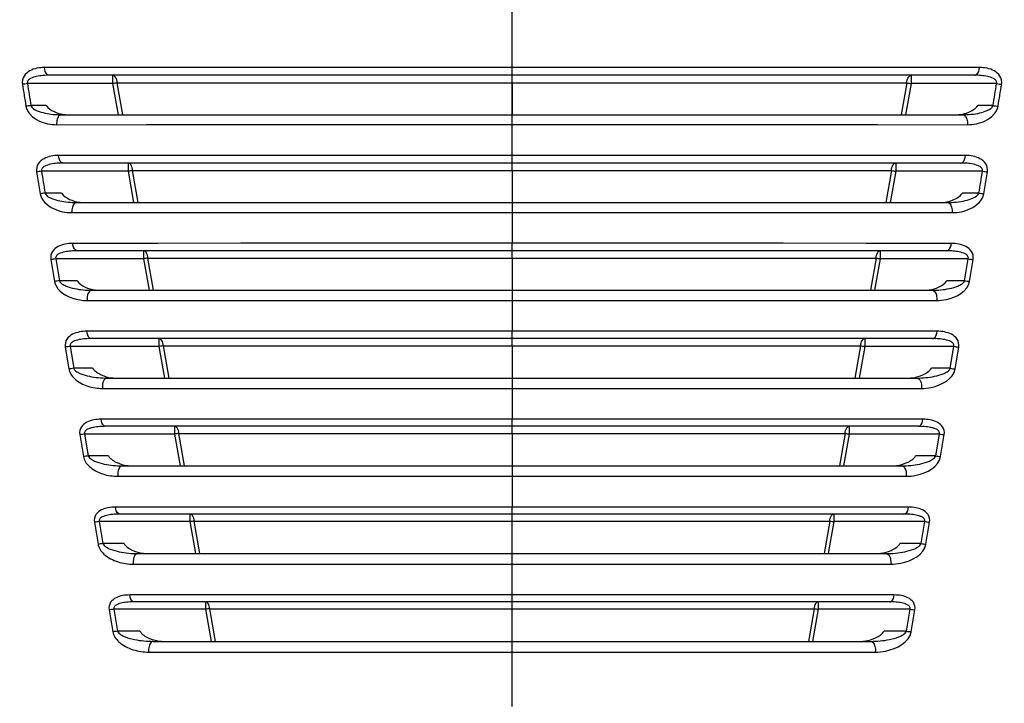
# Model space of a CAD drawing. Units: millimetres. Extents: x 669 to 2496, y 451 to 1696.
# Drawn here: x 2016 to 2128, y 1226 to 1304 of the extents above; entities that cross this region are included whole.
import ezdxf

# ---------------------------------------------------------------- set-up
doc = ezdxf.new("R2010")
doc.units = ezdxf.units.MM
doc.header["$LTSCALE"] = 215.257588
doc.header["$PDMODE"] = 3
doc.header["$PDSIZE"] = 1
doc.layers.get('0').update_dxf_attribs({"linetype": 'CONTINUOUS'})
doc.layers.get('Defpoints').update_dxf_attribs({"linetype": 'CONTINUOUS'})
doc.styles.get("Standard").update_dxf_attribs({"font": 'simfang.ttf'})
doc.dimstyles.get("Standard").update_dxf_attribs({"dimtxt": 24.513619, "dimasz": 7.003891, "dimexe": 1.5, "dimexo": 0, "dimtad": 1, "dimdsep": 46, "dimtxsty": 'Standard', "dimblk": '_FILLED', "dimblk1": '_FILLED', "dimblk2": '_FILLED', "dimcen": 0.09, "dimazin": 2, "dimtol": 1, "dimtp": 0.01, "dimtm": 0.01, "dimtfac": 1, "dimtofl": 0, "dimtmove": 0, "dimatfit": 3, "dimldrblk": '_FILLED', "dimfxl": 1, "dimtolj": 1, "dimarcsym": 0})

# ---------------------------------------------------------------- blocks, each defined once
blk = doc.blocks.new('_FILLED')
at = {"color": 0, "linetype": 'ByBlock'}
blk.add_solid([(0, 0), (-1, 0.5), (-1, -0.5)], dxfattribs=at)
blk = doc.blocks.new('*D11')
at = {"color": 0, "lineweight": -2, "transparency": 16777216}
for p, q in [((1931.77, 1254.76), (1931.77, 1521.74)), ((2212.45, 1254.06), (2212.45, 1521.74)), ((1938.77, 1520.24), (2205.45, 1520.24))]:
    blk.add_line(p, q, dxfattribs=at)
at = {"layer": 'Defpoints', "color": 0, "transparency": 16777216}
for p in [(2212.45, 1520.24), (1931.77, 1254.76), (2212.45, 1254.06)]:
    blk.add_point(p, dxfattribs=at)
at = {"color": 0, "linetype": 'ByBlock', "lineweight": -2, "transparency": 16777216, "xscale": 7.003891050599999, "yscale": 7.003891050599999, "zscale": 7.003891050599999, "rotation": 180}
blk.add_blockref('_FILLED', (1931.77, 1520.24), dxfattribs=at)
at = {"color": 0, "linetype": 'ByBlock', "lineweight": -2, "transparency": 16777216, "xscale": 7.003891050599999, "yscale": 7.003891050599999, "zscale": 7.003891050599999}
blk.add_blockref('_FILLED', (2212.45, 1520.24), dxfattribs=at)
at = {"color": 0, "transparency": 16777216, "insert": (2070.94, 1533.26), "char_height": 24.514, "attachment_point": 5}
blk.add_mtext('\\A1;281mm', dxfattribs=at)
blk = doc.blocks.new('*D12')
at = {"color": 0, "lineweight": -2, "transparency": 16777216}
for p, q in [((2072.1, 1488.48), (1900.44, 1488.48)), ((1901.94, 1481.47), (1901.94, 1042.36)), ((1982.11, 1035.36), (1900.44, 1035.36))]:
    blk.add_line(p, q, dxfattribs=at)
at = {"layer": 'Defpoints', "color": 0, "transparency": 16777216}
for p in [(2072.1, 1488.48), (1901.94, 1035.36), (1982.11, 1035.36)]:
    blk.add_point(p, dxfattribs=at)
at = {"color": 0, "linetype": 'ByBlock', "lineweight": -2, "transparency": 16777216, "xscale": 7.003891050599999, "yscale": 7.003891050599999, "zscale": 7.003891050599999}
for p, rotation in [((1901.94, 1488.48), 90), ((1901.94, 1035.36), 270)]:
    blk.add_blockref('_FILLED', p, dxfattribs=dict(at, rotation=rotation))
at = {"color": 0, "transparency": 16777216, "insert": (1888.92, 1264.93), "char_height": 24.514, "attachment_point": 5, "rotation": 90}
blk.add_mtext('\\A1;453mm', dxfattribs=at)

msp = doc.modelspace()

# ---------------------------------------------------------------- linework, layer by layer
at = {"color": 7, "linetype": 'Continuous'}
for p, q in [((2072.105, 1287.556), (2072.105, 1389.631)), ((2072.105, 1298.444), (2018.842, 1298.432)), ((2125.368, 1298.432), (2072.105, 1298.444)), ((2124.823, 1297.556), (2019.387, 1297.556)), ((2026.628, 1296.602), (2026.628, 1297.556)), ((2117.581, 1297.556), (2117.581, 1296.602)), ((2026.628, 1296.602), (2016.895, 1296.602)), ((2027.256, 1293.056), (2026.628, 1296.602)), ((2027.119, 1296.683), (2072.105, 1296.673)), ((2027.757, 1293.056), (2027.119, 1296.683)), ((2072.105, 1296.673), (2117.091, 1296.683)), ((2072.105, 1296.673), (2087.548, 1296.674)), ((2072.105, 1296.673), (2072.105, 1293.056)), ((2117.091, 1296.683), (2116.453, 1293.056)), ((2117.581, 1296.602), (2116.954, 1293.056)), ((2127.315, 1296.602), (2117.581, 1296.602)), ((2019.023, 1294.107), (2017.295, 1294.107)), ((2126.914, 1294.107), (2125.187, 1294.107)), ((2020.762, 1293.056), (2123.447, 1293.056)), ((2020.225, 1291.921), (2072.105, 1291.933)), ((2072.105, 1291.933), (2123.984, 1291.921)), ((2072.105, 1288.427), (2020.444, 1288.416)), ((2123.766, 1288.416), (2072.105, 1288.427)), ((2123.227, 1287.556), (2020.982, 1287.556)), ((2028.394, 1286.622), (2028.394, 1287.556)), ((2029.516, 1283.056), (2028.875, 1286.698)), ((2028.875, 1286.698), (2072.105, 1286.691)), ((2057.203, 1286.691), (2087.006, 1286.691)), ((2072.105, 1286.691), (2072.105, 1287.556)), ((2072.105, 1286.691), (2115.334, 1286.698)), ((2072.105, 1286.691), (2072.105, 1278.41)), ((2072.105, 1286.691), (2072.105, 1283.056)), ((2115.334, 1286.698), (2114.693, 1283.056)), ((2115.816, 1287.556), (2115.816, 1286.622)), ((2017.936, 1286.543), (2018.341, 1284.048)), ((2028.394, 1286.622), (2018.503, 1286.622)), ((2029.024, 1283.056), (2028.394, 1286.622)), ((2115.816, 1286.622), (2115.185, 1283.056)), ((2125.706, 1286.622), (2115.816, 1286.622)), ((2125.868, 1284.048), (2126.274, 1286.543)), ((2020.78, 1284.127), (2018.907, 1284.127)), ((2125.302, 1284.127), (2123.429, 1284.127)), ((2022.491, 1283.056), (2121.719, 1283.056)), ((2021.961, 1281.906), (2072.105, 1281.916)), ((2072.105, 1281.916), (2122.248, 1281.906)), ((2072.105, 1278.41), (2022.053, 1278.4)), ((2072.105, 1277.556), (2072.105, 1278.41)), ((2122.156, 1278.4), (2072.105, 1278.41)), ((2030.159, 1276.641), (2020.126, 1276.641)), ((2020.126, 1276.641), (2020.533, 1274.146)), ((2121.624, 1277.556), (2022.586, 1277.556)), ((2030.159, 1276.641), (2030.159, 1277.556)), ((2030.792, 1273.056), (2030.159, 1276.641)), ((2031.276, 1273.056), (2030.632, 1276.714)), ((2030.632, 1276.714), (2072.105, 1276.708)), ((2057.726, 1276.707), (2072.105, 1276.708)), ((2072.105, 1276.708), (2072.105, 1277.556)), ((2072.105, 1276.708), (2113.577, 1276.714)), ((2072.105, 1276.708), (2072.105, 1273.056)), ((2072.105, 1276.708), (2072.105, 1268.393)), ((2072.105, 1276.708), (2086.483, 1276.707)), ((2113.577, 1276.714), (2112.934, 1273.056)), ((2114.051, 1276.641), (2113.417, 1273.056)), ((2114.051, 1277.556), (2114.051, 1276.641)), ((2124.084, 1276.641), (2114.051, 1276.641)), ((2123.676, 1274.146), (2124.084, 1276.641)), ((2019.564, 1276.565), (2019.973, 1274.071)), ((2124.237, 1274.071), (2124.646, 1276.565)), ((2022.549, 1274.146), (2020.533, 1274.146)), ((2123.676, 1274.146), (2121.66, 1274.146)), ((2024.227, 1273.056), (2119.983, 1273.056)), ((2023.703, 1271.89), (2072.105, 1271.898)), ((2055.34, 1271.899), (2072.105, 1271.898)), ((2072.105, 1271.898), (2120.506, 1271.89)), ((2072.105, 1268.393), (2023.67, 1268.385)), ((2072.105, 1268.393), (2055.226, 1268.394)), ((2088.984, 1268.394), (2072.105, 1268.393)), ((2072.105, 1267.556), (2072.105, 1268.393)), ((2120.54, 1268.385), (2072.105, 1268.393)), ((2021.204, 1266.587), (2021.617, 1264.092)), ((2031.923, 1266.66), (2021.762, 1266.66)), ((2021.762, 1266.66), (2022.173, 1264.164)), ((2120.012, 1267.556), (2024.198, 1267.556)), ((2031.923, 1266.66), (2031.923, 1267.556)), ((2032.56, 1263.056), (2031.923, 1266.66)), ((2033.036, 1263.056), (2032.389, 1266.729)), ((2072.105, 1266.725), (2072.105, 1267.556)), ((2072.105, 1266.725), (2072.105, 1258.376)), ((2111.82, 1266.729), (2111.174, 1263.056)), ((2112.286, 1266.66), (2111.649, 1263.056)), ((2112.286, 1267.556), (2112.286, 1266.66)), ((2122.448, 1266.66), (2112.286, 1266.66)), ((2122.036, 1264.164), (2122.448, 1266.66)), ((2122.593, 1264.092), (2123.005, 1266.587)), ((2024.328, 1264.164), (2022.173, 1264.164)), ((2122.036, 1264.164), (2119.881, 1264.164)), ((2025.968, 1263.056), (2118.241, 1263.056)), ((2055.668, 1261.883), (2072.105, 1261.881)), ((2072.105, 1261.881), (2118.759, 1261.875)), ((2118.392, 1257.556), (2025.818, 1257.556)), ((2033.688, 1256.678), (2033.688, 1257.556)), ((2072.105, 1257.556), (2072.105, 1258.376)), ((2072.105, 1256.742), (2072.105, 1257.556)), ((2110.522, 1257.556), (2110.522, 1256.678)), ((2022.857, 1256.608), (2023.272, 1254.113)), ((2033.688, 1256.678), (2023.411, 1256.678)), ((2023.411, 1256.678), (2023.825, 1254.182)), ((2034.328, 1253.056), (2033.688, 1256.678)), ((2034.796, 1253.056), (2034.147, 1256.744)), ((2072.105, 1256.742), (2072.105, 1253.056)), ((2110.063, 1256.744), (2109.414, 1253.056)), ((2110.522, 1256.678), (2109.882, 1253.056)), ((2120.798, 1256.678), (2110.522, 1256.678)), ((2120.384, 1254.182), (2120.798, 1256.678)), ((2120.937, 1254.113), (2121.352, 1256.608)), ((2026.117, 1254.182), (2023.825, 1254.182)), ((2120.384, 1254.182), (2118.093, 1254.182)), ((2027.715, 1253.056), (2116.494, 1253.056)), ((2072.105, 1253.056), (2072.105, 1251.864)), ((2072.105, 1251.864), (2072.105, 1248.358)), ((2116.765, 1247.556), (2027.444, 1247.556)), ((2035.452, 1246.696), (2035.452, 1247.556)), ((2072.105, 1247.556), (2072.105, 1248.358)), ((2072.105, 1225.651), (2072.105, 1247.556)), ((2108.757, 1247.556), (2108.757, 1246.696)), ((2024.521, 1246.629), (2024.938, 1244.134)), ((2035.452, 1246.696), (2025.072, 1246.696)), ((2025.072, 1246.696), (2025.489, 1244.2)), ((2036.095, 1243.056), (2035.452, 1246.696)), ((2036.556, 1243.056), (2035.904, 1246.758)), ((2108.305, 1246.758), (2107.653, 1243.056)), ((2108.757, 1246.696), (2108.114, 1243.056)), ((2119.137, 1246.696), (2108.757, 1246.696)), ((2118.72, 1244.2), (2119.137, 1246.696)), ((2119.271, 1244.134), (2119.689, 1246.629)), ((2027.913, 1244.2), (2025.489, 1244.2)), ((2118.72, 1244.2), (2116.297, 1244.2)), ((2029.466, 1243.056), (2114.744, 1243.056)), ((2115.133, 1237.556), (2029.077, 1237.556)), ((2037.217, 1236.713), (2037.217, 1237.556)), ((2106.993, 1237.556), (2106.993, 1236.713)), ((2026.194, 1236.649), (2026.614, 1234.154)), ((2037.217, 1236.713), (2026.744, 1236.713)), ((2026.744, 1236.713), (2027.163, 1234.217)), ((2037.863, 1233.056), (2037.217, 1236.713)), ((2038.316, 1233.056), (2037.662, 1236.772)), ((2106.547, 1236.772), (2105.893, 1233.056)), ((2106.993, 1236.713), (2106.347, 1233.056)), ((2117.466, 1236.713), (2106.993, 1236.713)), ((2117.046, 1234.217), (2117.466, 1236.713)), ((2117.596, 1234.154), (2118.015, 1236.649)), ((2029.713, 1234.217), (2027.163, 1234.217)), ((2117.046, 1234.217), (2114.496, 1234.217)), ((2031.219, 1233.056), (2112.991, 1233.056))]:
    msp.add_line(p, q, dxfattribs=at)
for points in [[(2057.264, 1298.443), (2048.716, 1298.442), (2039.408, 1298.44), (2029.301, 1298.436), (2018.842, 1298.432)], [(2125.368, 1298.432), (2114.908, 1298.436), (2104.801, 1298.44), (2095.494, 1298.442), (2086.946, 1298.443), (2079.177, 1298.444), (2057.264, 1298.443)], [(2027.119, 1296.683), (2037.81, 1296.678), (2047.671, 1296.675), (2056.661, 1296.674), (2072.105, 1296.673)], [(2087.548, 1296.674), (2096.538, 1296.675), (2106.4, 1296.678), (2117.091, 1296.683)], [(2020.225, 1291.921), (2030.458, 1291.926), (2040.264, 1291.93), (2049.307, 1291.931), (2057.625, 1291.932)], [(2057.625, 1291.932), (2086.585, 1291.932), (2094.902, 1291.931), (2103.945, 1291.93), (2113.751, 1291.926), (2123.984, 1291.921)], [(2057.649, 1288.427), (2049.351, 1288.426), (2040.335, 1288.424), (2030.565, 1288.421), (2020.444, 1288.416)], [(2123.766, 1288.416), (2113.644, 1288.421), (2103.875, 1288.424), (2094.858, 1288.426), (2086.561, 1288.427), (2057.649, 1288.427)], [(2028.875, 1286.698), (2039.109, 1286.694), (2048.563, 1286.692), (2057.203, 1286.691)], [(2087.006, 1286.691), (2095.647, 1286.692), (2105.1, 1286.694), (2115.334, 1286.698)], [(2021.961, 1281.906), (2031.799, 1281.911), (2041.242, 1281.914), (2049.977, 1281.915), (2086.181, 1281.916)], [(2086.181, 1281.916), (2094.233, 1281.915), (2102.967, 1281.914), (2112.411, 1281.911), (2122.248, 1281.906)], [(2072.105, 1278.41), (2057.996, 1278.41), (2049.935, 1278.41), (2041.194, 1278.408), (2031.753, 1278.405), (2022.053, 1278.4)], [(2122.156, 1278.4), (2112.457, 1278.405), (2103.015, 1278.408), (2094.275, 1278.41), (2086.213, 1278.41), (2072.105, 1278.41)], [(2030.632, 1276.714), (2040.393, 1276.71), (2049.434, 1276.708), (2057.726, 1276.707)], [(2086.483, 1276.707), (2094.776, 1276.708), (2103.816, 1276.71), (2113.577, 1276.714)], [(2023.703, 1271.89), (2034.908, 1271.896), (2045.588, 1271.899), (2055.34, 1271.899)], [(2072.105, 1271.898), (2088.87, 1271.899), (2098.621, 1271.899), (2109.302, 1271.896), (2120.506, 1271.89)], [(2055.226, 1268.394), (2045.423, 1268.393), (2034.696, 1268.39), (2023.67, 1268.385)], [(2120.54, 1268.385), (2109.513, 1268.39), (2098.786, 1268.393), (2088.984, 1268.394)], [(2032.389, 1266.729), (2086.012, 1266.723), (2093.969, 1266.723), (2102.598, 1266.725), (2111.82, 1266.729)], [(2032.389, 1266.729), (2041.612, 1266.725), (2050.241, 1266.723), (2058.197, 1266.723), (2111.82, 1266.729)], [(2025.451, 1261.875), (2035.847, 1261.881), (2046.187, 1261.883), (2055.668, 1261.883)], [(2025.451, 1261.875), (2079.917, 1261.882), (2088.541, 1261.883), (2098.022, 1261.883), (2108.363, 1261.881), (2118.759, 1261.875)]]:
    msp.add_lwpolyline(points, dxfattribs=at)
for centre, radius, start, end in [((2026.882, 1266.346), 3.29, 262.09785, 267.10669), ((2026.858, 1265.922), 2.865, 267.16281, 269.97796), ((2028.727, 1256.567), 3.512, 262.14539, 264.81536), ((2028.688, 1256.114), 3.057, 264.76338, 269.92288), ((2111.789, 1236.935), 3.882, 277.95225, 278.99784)]:
    msp.add_arc(centre, radius, start, end, dxfattribs=at)
for points, knots in [([(2018.842, 1298.432), (2018.554, 1298.431), (2017.978, 1298.379), (2017.149, 1298.099), (2016.417, 1297.51), (2016.27, 1296.839), (2016.321, 1296.519)], [0, 0, 0, 0, 0.2418356, 0.4816108, 0.7278934, 1, 1, 1, 1]), ([(2019.387, 1297.556), (2019.318, 1297.556), (2018.959, 1297.701), (2018.862, 1298.138), (2018.842, 1298.432)], [0, 0, 0, 0, 0.1880372, 1, 1, 1, 1]), ([(2124.823, 1297.556), (2124.891, 1297.556), (2125.25, 1297.701), (2125.348, 1298.138), (2125.368, 1298.432)], [0, 0, 0, 0, 0.1880372, 1, 1, 1, 1]), ([(2127.889, 1296.519), (2127.94, 1296.839), (2127.793, 1297.51), (2127.06, 1298.099), (2126.231, 1298.379), (2125.656, 1298.431), (2125.368, 1298.432)], [0, 0, 0, 0, 0.2721012, 0.5183959, 0.7581694, 1, 1, 1, 1]), ([(2019.387, 1297.556), (2019.143, 1297.556), (2018.656, 1297.537), (2017.934, 1297.438), (2017.355, 1297.257), (2016.937, 1296.994), (2016.857, 1296.718), (2016.895, 1296.602)], [0, 0, 0, 0, 0.251885, 0.5021557, 0.75031, 0.8745788, 1, 1, 1, 1]), ([(2027.119, 1296.683), (2027.117, 1296.798), (2027.069, 1297.117), (2026.858, 1297.556), (2026.628, 1297.556)], [0, 0, 0, 0, 0.3340744, 1, 1, 1, 1]), ([(2117.091, 1296.683), (2117.092, 1296.798), (2117.141, 1297.117), (2117.351, 1297.556), (2117.581, 1297.556)], [0, 0, 0, 0, 0.3340745, 1, 1, 1, 1]), ([(2127.315, 1296.602), (2127.352, 1296.718), (2127.272, 1296.994), (2126.855, 1297.257), (2126.276, 1297.438), (2125.554, 1297.537), (2125.067, 1297.556), (2124.823, 1297.556)], [0, 0, 0, 0, 0.1253711, 0.2495354, 0.4977423, 0.7480644, 1, 1, 1, 1]), ([(2016.723, 1294.025), (2016.838, 1293.294), (2018.12, 1292.17), (2019.533, 1291.921), (2020.225, 1291.921)], [0, 0, 0, 0, 0.5168426, 1, 1, 1, 1]), ([(2017.295, 1294.107), (2017.39, 1293.81), (2018.039, 1293.475), (2019.189, 1293.141), (2020.144, 1293.056), (2020.762, 1293.056)], [0, 0, 0, 0, 0.251043, 0.5022601, 1, 1, 1, 1]), ([(2019.023, 1294.107), (2019.249, 1293.798), (2019.899, 1293.372), (2020.608, 1293.147), (2020.962, 1293.092)], [0, 0, 0, 0, 0.5168026, 1, 1, 1, 1]), ([(2123.668, 1293.184), (2123.806, 1293.223), (2124.367, 1293.417), (2124.92, 1293.741), (2125.187, 1294.107)], [0, 0, 0, 0, 0.2411913, 1, 1, 1, 1]), ([(2123.984, 1291.921), (2124.676, 1291.921), (2126.092, 1292.17), (2127.369, 1293.295), (2127.486, 1294.025)], [0, 0, 0, 0, 0.4833644, 1, 1, 1, 1]), ([(2125.404, 1293.267), (2125.69, 1293.334), (2126.225, 1293.499), (2126.824, 1293.828), (2126.914, 1294.107)], [0, 0, 0, 0, 0.4999482, 1, 1, 1, 1]), ([(2020.762, 1293.056), (2020.682, 1293.056), (2020.44, 1292.94), (2020.245, 1292.502), (2020.21, 1292.128), (2020.225, 1291.921)], [0, 0, 0, 0, 0.1778313, 0.5422952, 1, 1, 1, 1]), ([(2123.447, 1293.056), (2123.528, 1293.056), (2123.769, 1292.94), (2123.965, 1292.502), (2124, 1292.128), (2123.984, 1291.921)], [0, 0, 0, 0, 0.177831, 0.5422947, 1, 1, 1, 1]), ([(2020.444, 1288.416), (2020.157, 1288.415), (2019.586, 1288.365), (2018.763, 1288.095), (2018.031, 1287.521), (2017.885, 1286.858), (2017.936, 1286.543)], [0, 0, 0, 0, 0.2430213, 0.4833357, 0.7289818, 1, 1, 1, 1]), ([(2020.982, 1287.556), (2020.915, 1287.556), (2020.562, 1287.699), (2020.466, 1288.127), (2020.444, 1288.416)], [0, 0, 0, 0, 0.1873736, 1, 1, 1, 1]), ([(2123.227, 1287.556), (2123.294, 1287.556), (2123.647, 1287.699), (2123.743, 1288.127), (2123.766, 1288.416)], [0, 0, 0, 0, 0.1873737, 1, 1, 1, 1]), ([(2126.274, 1286.543), (2126.325, 1286.858), (2126.178, 1287.521), (2125.447, 1288.095), (2124.624, 1288.365), (2124.052, 1288.415), (2123.766, 1288.416)], [0, 0, 0, 0, 0.2710127, 0.5166713, 0.7569839, 1, 1, 1, 1]), ([(2020.982, 1287.556), (2020.74, 1287.556), (2020.256, 1287.538), (2019.538, 1287.442), (2018.963, 1287.266), (2018.546, 1287.01), (2018.466, 1286.736), (2018.503, 1286.622)], [0, 0, 0, 0, 0.2523298, 0.5029202, 0.7511011, 0.8750857, 1, 1, 1, 1]), ([(2028.875, 1286.698), (2028.873, 1286.812), (2028.824, 1287.124), (2028.619, 1287.556), (2028.394, 1287.556)], [0, 0, 0, 0, 0.3354575, 1, 1, 1, 1]), ([(2115.334, 1286.698), (2115.337, 1286.812), (2115.386, 1287.124), (2115.591, 1287.556), (2115.816, 1287.556)], [0, 0, 0, 0, 0.3354576, 1, 1, 1, 1]), ([(2125.706, 1286.622), (2125.743, 1286.736), (2125.664, 1287.01), (2125.247, 1287.266), (2124.671, 1287.442), (2123.954, 1287.538), (2123.47, 1287.556), (2123.227, 1287.556)], [0, 0, 0, 0, 0.1248587, 0.2487426, 0.4969763, 0.7476188, 1, 1, 1, 1]), ([(2018.341, 1284.048), (2018.46, 1283.297), (2019.8, 1282.159), (2021.249, 1281.905), (2021.961, 1281.906)], [0, 0, 0, 0, 0.5162975, 1, 1, 1, 1]), ([(2018.907, 1284.127), (2019.006, 1283.821), (2019.683, 1283.484), (2020.868, 1283.143), (2021.853, 1283.056), (2022.491, 1283.056)], [0, 0, 0, 0, 0.2509818, 0.5022857, 1, 1, 1, 1]), ([(2020.78, 1284.127), (2021.006, 1283.809), (2021.673, 1283.377), (2022.395, 1283.149), (2022.756, 1283.093)], [0, 0, 0, 0, 0.5161746, 1, 1, 1, 1]), ([(2121.877, 1283.186), (2122.019, 1283.225), (2122.592, 1283.422), (2123.161, 1283.75), (2123.429, 1284.127)], [0, 0, 0, 0, 0.2415438, 1, 1, 1, 1]), ([(2122.248, 1281.906), (2122.961, 1281.905), (2124.411, 1282.159), (2125.746, 1283.298), (2125.868, 1284.048)], [0, 0, 0, 0, 0.4839085, 1, 1, 1, 1]), ([(2123.74, 1283.272), (2124.035, 1283.34), (2124.585, 1283.51), (2125.209, 1283.84), (2125.302, 1284.127)], [0, 0, 0, 0, 0.5001029, 1, 1, 1, 1]), ([(2022.491, 1283.056), (2022.41, 1283.056), (2022.168, 1282.936), (2021.977, 1282.492), (2021.944, 1282.114), (2021.961, 1281.906)], [0, 0, 0, 0, 0.1763618, 0.5413888, 1, 1, 1, 1]), ([(2121.719, 1283.056), (2121.799, 1283.056), (2122.041, 1282.936), (2122.233, 1282.492), (2122.265, 1282.114), (2122.248, 1281.906)], [0, 0, 0, 0, 0.1763614, 0.5413879, 1, 1, 1, 1]), ([(2022.053, 1278.4), (2021.769, 1278.4), (2021.202, 1278.352), (2020.387, 1278.09), (2019.659, 1277.53), (2019.513, 1276.875), (2019.564, 1276.565)], [0, 0, 0, 0, 0.2441044, 0.4848999, 0.729957, 1, 1, 1, 1]), ([(2022.586, 1277.556), (2022.52, 1277.556), (2022.173, 1277.696), (2022.077, 1278.116), (2022.053, 1278.4)], [0, 0, 0, 0, 0.1869273, 1, 1, 1, 1]), ([(2121.624, 1277.556), (2121.689, 1277.556), (2122.036, 1277.696), (2122.132, 1278.116), (2122.156, 1278.4)], [0, 0, 0, 0, 0.1869275, 1, 1, 1, 1]), ([(2124.646, 1276.565), (2124.696, 1276.875), (2124.551, 1277.53), (2123.823, 1278.09), (2123.007, 1278.352), (2122.44, 1278.4), (2122.156, 1278.4)], [0, 0, 0, 0, 0.2700374, 0.5151073, 0.7559009, 1, 1, 1, 1]), ([(2022.586, 1277.556), (2022.345, 1277.556), (2021.866, 1277.539), (2021.154, 1277.446), (2020.583, 1277.274), (2020.168, 1277.025), (2020.089, 1276.754), (2020.126, 1276.641)], [0, 0, 0, 0, 0.2527565, 0.5036506, 0.7518495, 0.8755596, 1, 1, 1, 1]), ([(2030.632, 1276.714), (2030.629, 1276.826), (2030.579, 1277.132), (2030.379, 1277.556), (2030.159, 1277.556)], [0, 0, 0, 0, 0.3367068, 1, 1, 1, 1]), ([(2113.577, 1276.714), (2113.58, 1276.826), (2113.63, 1277.132), (2113.83, 1277.556), (2114.051, 1277.556)], [0, 0, 0, 0, 0.336707, 1, 1, 1, 1]), ([(2124.084, 1276.641), (2124.121, 1276.754), (2124.041, 1277.024), (2123.627, 1277.274), (2123.056, 1277.446), (2122.344, 1277.539), (2121.864, 1277.556), (2121.624, 1277.556)], [0, 0, 0, 0, 0.1243794, 0.247992, 0.4962442, 0.7471913, 1, 1, 1, 1]), ([(2019.973, 1274.071), (2020.038, 1273.664), (2020.95, 1272.318), (2022.601, 1271.89), (2023.703, 1271.89)], [0, 0, 0, 0, 0.2721692, 1, 1, 1, 1]), ([(2020.533, 1274.146), (2020.585, 1273.986), (2020.863, 1273.745), (2021.455, 1273.454), (2022.581, 1273.142), (2023.57, 1273.056), (2024.227, 1273.056)], [0, 0, 0, 0, 0.1272199, 0.2539743, 0.5043357, 1, 1, 1, 1]), ([(2022.549, 1274.146), (2022.774, 1273.82), (2023.457, 1273.382), (2024.191, 1273.152), (2024.559, 1273.095)], [0, 0, 0, 0, 0.5156156, 1, 1, 1, 1]), ([(2119.639, 1273.093), (2120.008, 1273.149), (2120.746, 1273.379), (2121.434, 1273.819), (2121.66, 1274.146)], [0, 0, 0, 0, 0.4842693, 1, 1, 1, 1]), ([(2119.983, 1273.056), (2120.639, 1273.056), (2121.628, 1273.142), (2122.754, 1273.454), (2123.346, 1273.745), (2123.624, 1273.986), (2123.676, 1274.146)], [0, 0, 0, 0, 0.4956114, 0.745929, 0.8726328, 1, 1, 1, 1]), ([(2120.506, 1271.89), (2120.87, 1271.89), (2122.302, 1272.018), (2124.057, 1272.966), (2124.237, 1274.071)], [0, 0, 0, 0, 0.2453981, 1, 1, 1, 1]), ([(2024.227, 1273.056), (2024.146, 1273.056), (2023.903, 1272.932), (2023.715, 1272.482), (2023.684, 1272.101), (2023.703, 1271.89)], [0, 0, 0, 0, 0.1750934, 0.5407062, 1, 1, 1, 1]), ([(2119.983, 1273.056), (2120.064, 1273.056), (2120.307, 1272.932), (2120.494, 1272.482), (2120.525, 1272.101), (2120.506, 1271.89)], [0, 0, 0, 0, 0.1750926, 0.5407047, 1, 1, 1, 1]), ([(2023.67, 1268.385), (2023.388, 1268.384), (2022.827, 1268.338), (2022.02, 1268.084), (2021.298, 1267.538), (2021.154, 1266.892), (2021.204, 1266.587)], [0, 0, 0, 0, 0.2450994, 0.4863191, 0.7308209, 1, 1, 1, 1]), ([(2024.198, 1267.556), (2024.134, 1267.556), (2023.792, 1267.693), (2023.696, 1268.105), (2023.67, 1268.385)], [0, 0, 0, 0, 0.1866863, 1, 1, 1, 1]), ([(2120.012, 1267.556), (2120.076, 1267.556), (2120.418, 1267.693), (2120.514, 1268.105), (2120.54, 1268.385)], [0, 0, 0, 0, 0.1866868, 1, 1, 1, 1]), ([(2123.005, 1266.587), (2123.055, 1266.892), (2122.912, 1267.538), (2122.189, 1268.084), (2121.382, 1268.338), (2120.821, 1268.384), (2120.54, 1268.385)], [0, 0, 0, 0, 0.2691734, 0.5136883, 0.7549061, 1, 1, 1, 1]), ([(2024.198, 1267.556), (2023.96, 1267.556), (2023.485, 1267.539), (2022.78, 1267.45), (2022.215, 1267.282), (2021.804, 1267.038), (2021.725, 1266.771), (2021.762, 1266.66)], [0, 0, 0, 0, 0.2531709, 0.5043557, 0.7525612, 0.8760007, 1, 1, 1, 1]), ([(2032.389, 1266.729), (2032.385, 1266.839), (2032.335, 1267.139), (2032.139, 1267.556), (2031.923, 1267.556)], [0, 0, 0, 0, 0.3378443, 1, 1, 1, 1]), ([(2111.82, 1266.729), (2111.824, 1266.839), (2111.874, 1267.139), (2112.07, 1267.556), (2112.286, 1267.556)], [0, 0, 0, 0, 0.3378445, 1, 1, 1, 1]), ([(2122.448, 1266.66), (2122.484, 1266.771), (2122.406, 1267.038), (2121.995, 1267.282), (2121.43, 1267.45), (2120.725, 1267.539), (2120.25, 1267.556), (2120.012, 1267.556)], [0, 0, 0, 0, 0.1239331, 0.247278, 0.4955375, 0.7467761, 1, 1, 1, 1]), ([(2021.617, 1264.092), (2021.683, 1263.677), (2022.306, 1262.778), (2023.736, 1262.055), (2024.89, 1261.875), (2025.451, 1261.875)], [0, 0, 0, 0, 0.268326, 0.6427547, 1, 1, 1, 1]), ([(2022.173, 1264.164), (2022.226, 1264), (2022.516, 1263.756), (2023.123, 1263.461), (2024.28, 1263.145), (2025.295, 1263.056), (2025.968, 1263.056)], [0, 0, 0, 0, 0.1271076, 0.253905, 0.5043532, 1, 1, 1, 1]), ([(2024.328, 1264.164), (2024.558, 1263.822), (2025.279, 1263.371), (2026.046, 1263.14), (2026.43, 1263.087)], [0, 0, 0, 0, 0.5154982, 1, 1, 1, 1]), ([(2117.828, 1263.094), (2118.204, 1263.151), (2118.953, 1263.383), (2119.656, 1263.829), (2119.881, 1264.164)], [0, 0, 0, 0, 0.4847542, 1, 1, 1, 1]), ([(2118.241, 1263.056), (2118.914, 1263.056), (2119.929, 1263.145), (2121.086, 1263.461), (2121.694, 1263.756), (2121.982, 1264), (2122.036, 1264.164)], [0, 0, 0, 0, 0.4955893, 0.7459922, 0.8727383, 1, 1, 1, 1]), ([(2118.759, 1261.875), (2119.131, 1261.875), (2120.596, 1262.007), (2122.407, 1262.961), (2122.593, 1264.092)], [0, 0, 0, 0, 0.2453643, 1, 1, 1, 1]), ([(2025.968, 1263.056), (2025.888, 1263.056), (2025.643, 1262.929), (2025.459, 1262.473), (2025.43, 1262.088), (2025.451, 1261.875)], [0, 0, 0, 0, 0.1740122, 0.5402267, 1, 1, 1, 1]), ([(2118.241, 1263.056), (2118.322, 1263.056), (2118.567, 1262.929), (2118.75, 1262.473), (2118.779, 1262.088), (2118.759, 1261.875)], [0, 0, 0, 0, 0.1740116, 0.5402253, 1, 1, 1, 1]), ([(2025.293, 1258.37), (2025.015, 1258.369), (2024.46, 1258.325), (2023.663, 1258.078), (2022.948, 1257.544), (2022.808, 1256.908), (2022.857, 1256.608)], [0, 0, 0, 0, 0.2460178, 0.4876056, 0.7315742, 1, 1, 1, 1]), ([(2025.818, 1257.556), (2025.582, 1257.556), (2025.112, 1257.54), (2024.531, 1257.466), (2024.077, 1257.356), (2023.757, 1257.229), (2023.451, 1257.051), (2023.375, 1256.787), (2023.411, 1256.678)], [0, 0, 0, 0, 0.2534446, 0.5047774, 0.6295098, 0.7533706, 0.8764736, 1, 1, 1, 1]), ([(2072.105, 1258.376), (2067.999, 1258.376), (2052.395, 1258.379), (2036.791, 1258.377), (2025.293, 1258.37)], [0, 0, 0, 0, 0.2631439, 1, 1, 1, 1]), ([(2025.818, 1257.556), (2025.754, 1257.556), (2025.418, 1257.69), (2025.321, 1258.095), (2025.293, 1258.37)], [0, 0, 0, 0, 0.1866402, 1, 1, 1, 1]), ([(2034.147, 1256.744), (2034.142, 1256.852), (2034.091, 1257.147), (2033.9, 1257.556), (2033.688, 1257.556)], [0, 0, 0, 0, 0.3388952, 1, 1, 1, 1]), ([(2118.916, 1258.37), (2115.289, 1258.372), (2099.685, 1258.381), (2084.081, 1258.376), (2072.105, 1258.376)], [0, 0, 0, 0, 0.2324725, 1, 1, 1, 1]), ([(2110.063, 1256.744), (2110.067, 1256.852), (2110.118, 1257.147), (2110.31, 1257.556), (2110.522, 1257.556)], [0, 0, 0, 0, 0.3388953, 1, 1, 1, 1]), ([(2118.392, 1257.556), (2118.455, 1257.556), (2118.792, 1257.69), (2118.888, 1258.095), (2118.916, 1258.37)], [0, 0, 0, 0, 0.1866407, 1, 1, 1, 1]), ([(2120.798, 1256.678), (2120.835, 1256.787), (2120.759, 1257.051), (2120.453, 1257.229), (2120.132, 1257.356), (2119.679, 1257.466), (2119.097, 1257.54), (2118.628, 1257.556), (2118.392, 1257.556)], [0, 0, 0, 0, 0.1235693, 0.2467495, 0.3706024, 0.4953155, 0.7466038, 1, 1, 1, 1]), ([(2121.352, 1256.608), (2121.402, 1256.908), (2121.262, 1257.544), (2120.547, 1258.079), (2119.749, 1258.325), (2119.195, 1258.369), (2118.916, 1258.37)], [0, 0, 0, 0, 0.2684423, 0.5124221, 0.7539992, 1, 1, 1, 1]), ([(2034.147, 1256.744), (2037.145, 1256.742), (2049.798, 1256.737), (2062.45, 1256.742), (2072.105, 1256.742)], [0, 0, 0, 0, 0.2369746, 1, 1, 1, 1]), ([(2072.105, 1256.742), (2075.392, 1256.742), (2088.045, 1256.739), (2100.697, 1256.739), (2110.063, 1256.744)], [0, 0, 0, 0, 0.2598218, 1, 1, 1, 1]), ([(2023.825, 1254.182), (2023.88, 1254.015), (2024.179, 1253.768), (2024.802, 1253.469), (2025.988, 1253.147), (2027.026, 1253.056), (2027.715, 1253.056)], [0, 0, 0, 0, 0.1270048, 0.2538465, 0.5043774, 1, 1, 1, 1]), ([(2026.117, 1254.182), (2026.345, 1253.832), (2027.081, 1253.375), (2027.857, 1253.141), (2028.247, 1253.088)], [0, 0, 0, 0, 0.5150705, 1, 1, 1, 1]), ([(2115.953, 1253.086), (2116.345, 1253.139), (2117.125, 1253.372), (2117.864, 1253.83), (2118.093, 1254.182)], [0, 0, 0, 0, 0.4848425, 1, 1, 1, 1]), ([(2116.494, 1253.056), (2117.183, 1253.056), (2118.222, 1253.147), (2119.407, 1253.469), (2120.03, 1253.768), (2120.329, 1254.015), (2120.384, 1254.182)], [0, 0, 0, 0, 0.4956095, 0.7461174, 0.8729044, 1, 1, 1, 1]), ([(2023.272, 1254.113), (2023.34, 1253.689), (2023.987, 1252.777), (2025.449, 1252.045), (2026.63, 1251.86), (2027.203, 1251.861)], [0, 0, 0, 0, 0.2678568, 0.6426336, 1, 1, 1, 1]), ([(2027.715, 1253.056), (2027.634, 1253.056), (2027.388, 1252.926), (2027.207, 1252.464), (2027.18, 1252.075), (2027.203, 1251.861)], [0, 0, 0, 0, 0.1731063, 0.5399326, 1, 1, 1, 1]), ([(2116.494, 1253.056), (2116.575, 1253.056), (2116.821, 1252.926), (2117.002, 1252.464), (2117.029, 1252.075), (2117.007, 1251.861)], [0, 0, 0, 0, 0.1731059, 0.5399311, 1, 1, 1, 1]), ([(2117.007, 1251.861), (2117.388, 1251.86), (2118.884, 1251.997), (2120.746, 1252.957), (2120.937, 1254.113)], [0, 0, 0, 0, 0.2452977, 1, 1, 1, 1]), ([(2027.203, 1251.861), (2030.693, 1251.863), (2045.661, 1251.871), (2060.628, 1251.864), (2072.105, 1251.864)], [0, 0, 0, 0, 0.2332202, 1, 1, 1, 1]), ([(2072.105, 1251.864), (2076.034, 1251.864), (2091.002, 1251.868), (2105.969, 1251.868), (2117.007, 1251.861)], [0, 0, 0, 0, 0.2625363, 1, 1, 1, 1]), ([(2026.923, 1248.355), (2026.648, 1248.355), (2026.101, 1248.312), (2025.314, 1248.072), (2024.608, 1247.549), (2024.472, 1246.923), (2024.521, 1246.629)], [0, 0, 0, 0, 0.2468687, 0.4887683, 0.732216, 1, 1, 1, 1]), ([(2027.444, 1247.556), (2027.212, 1247.556), (2026.75, 1247.54), (2026.064, 1247.457), (2025.516, 1247.297), (2025.111, 1247.067), (2025.036, 1246.804), (2025.072, 1246.696)], [0, 0, 0, 0, 0.2533939, 0.5045545, 0.7521798, 0.8746885, 1, 1, 1, 1]), ([(2072.105, 1248.358), (2068.143, 1248.358), (2053.083, 1248.363), (2038.022, 1248.362), (2026.923, 1248.355)], [0, 0, 0, 0, 0.2630279, 1, 1, 1, 1]), ([(2027.444, 1247.556), (2027.382, 1247.556), (2027.05, 1247.687), (2026.953, 1248.085), (2026.923, 1248.355)], [0, 0, 0, 0, 0.1867805, 1, 1, 1, 1]), ([(2035.904, 1246.758), (2035.899, 1246.865), (2035.848, 1247.154), (2035.66, 1247.556), (2035.452, 1247.556)], [0, 0, 0, 0, 0.3398911, 1, 1, 1, 1]), ([(2117.286, 1248.355), (2113.785, 1248.357), (2098.724, 1248.366), (2083.664, 1248.358), (2072.105, 1248.358)], [0, 0, 0, 0, 0.2324955, 1, 1, 1, 1]), ([(2108.305, 1246.758), (2108.31, 1246.865), (2108.362, 1247.154), (2108.549, 1247.556), (2108.757, 1247.556)], [0, 0, 0, 0, 0.3398911, 1, 1, 1, 1]), ([(2116.765, 1247.556), (2116.828, 1247.556), (2117.159, 1247.687), (2117.257, 1248.085), (2117.286, 1248.355)], [0, 0, 0, 0, 0.186781, 1, 1, 1, 1]), ([(2119.137, 1246.696), (2119.173, 1246.803), (2119.1, 1247.063), (2118.798, 1247.238), (2118.482, 1247.361), (2118.035, 1247.469), (2117.461, 1247.541), (2116.998, 1247.556), (2116.765, 1247.556)], [0, 0, 0, 0, 0.1231918, 0.2460959, 0.3698813, 0.4946393, 0.7461994, 1, 1, 1, 1]), ([(2119.689, 1246.629), (2119.738, 1246.923), (2119.602, 1247.549), (2118.895, 1248.072), (2118.109, 1248.312), (2117.562, 1248.355), (2117.286, 1248.355)], [0, 0, 0, 0, 0.2678001, 0.5112596, 0.7531485, 1, 1, 1, 1]), ([(2035.904, 1246.758), (2038.767, 1246.757), (2050.834, 1246.752), (2062.901, 1246.759), (2072.105, 1246.759)], [0, 0, 0, 0, 0.2372606, 1, 1, 1, 1]), ([(2072.105, 1246.759), (2075.236, 1246.759), (2087.303, 1246.755), (2099.37, 1246.754), (2108.305, 1246.758)], [0, 0, 0, 0, 0.259517, 1, 1, 1, 1]), ([(2024.938, 1244.134), (2025.008, 1243.702), (2025.677, 1242.776), (2027.169, 1242.035), (2028.373, 1241.846), (2028.958, 1241.846)], [0, 0, 0, 0, 0.2674587, 0.6425682, 1, 1, 1, 1]), ([(2025.489, 1244.2), (2025.546, 1244.029), (2025.854, 1243.779), (2026.49, 1243.477), (2027.702, 1243.15), (2028.762, 1243.056), (2029.466, 1243.056)], [0, 0, 0, 0, 0.1269108, 0.2537983, 0.504408, 1, 1, 1, 1]), ([(2027.913, 1244.2), (2028.138, 1243.841), (2028.888, 1243.378), (2029.673, 1243.143), (2030.068, 1243.088)], [0, 0, 0, 0, 0.5146729, 1, 1, 1, 1]), ([(2114.131, 1243.087), (2114.529, 1243.141), (2115.317, 1243.376), (2116.071, 1243.84), (2116.297, 1244.2)], [0, 0, 0, 0, 0.4852461, 1, 1, 1, 1]), ([(2114.744, 1243.056), (2115.447, 1243.056), (2116.507, 1243.15), (2117.719, 1243.477), (2118.355, 1243.779), (2118.663, 1244.029), (2118.72, 1244.2)], [0, 0, 0, 0, 0.4955765, 0.7461623, 0.8729942, 1, 1, 1, 1]), ([(2115.252, 1241.846), (2115.64, 1241.846), (2117.166, 1241.987), (2119.075, 1242.954), (2119.271, 1244.134)], [0, 0, 0, 0, 0.2451953, 1, 1, 1, 1]), ([(2029.466, 1243.056), (2029.384, 1243.056), (2029.137, 1242.922), (2028.959, 1242.456), (2028.934, 1242.063), (2028.958, 1241.846)], [0, 0, 0, 0, 0.1723622, 0.5398055, 1, 1, 1, 1]), ([(2114.744, 1243.056), (2114.825, 1243.056), (2115.072, 1242.922), (2115.251, 1242.456), (2115.276, 1242.063), (2115.252, 1241.846)], [0, 0, 0, 0, 0.1723607, 0.5398022, 1, 1, 1, 1]), ([(2028.958, 1241.846), (2032.314, 1241.849), (2046.696, 1241.856), (2061.078, 1241.847), (2072.105, 1241.847)], [0, 0, 0, 0, 0.2333393, 1, 1, 1, 1]), ([(2072.105, 1241.847), (2075.878, 1241.847), (2090.26, 1241.852), (2104.642, 1241.853), (2115.252, 1241.846)], [0, 0, 0, 0, 0.2623345, 1, 1, 1, 1]), ([(2028.558, 1238.341), (2028.287, 1238.341), (2027.748, 1238.299), (2026.973, 1238.066), (2026.277, 1237.554), (2026.147, 1236.939), (2026.194, 1236.649)], [0, 0, 0, 0, 0.2474803, 0.4894988, 0.7324352, 1, 1, 1, 1]), ([(2029.077, 1237.556), (2028.848, 1237.556), (2028.391, 1237.541), (2027.825, 1237.471), (2027.385, 1237.366), (2027.074, 1237.245), (2026.779, 1237.072), (2026.709, 1236.817), (2026.744, 1236.713)], [0, 0, 0, 0, 0.2543737, 0.5063753, 0.6312735, 0.7551196, 0.8775432, 1, 1, 1, 1]), ([(2072.105, 1238.341), (2068.288, 1238.341), (2053.773, 1238.347), (2039.257, 1238.348), (2028.558, 1238.341)], [0, 0, 0, 0, 0.2629147, 1, 1, 1, 1]), ([(2029.077, 1237.556), (2029.015, 1237.556), (2028.688, 1237.684), (2028.589, 1238.075), (2028.558, 1238.341)], [0, 0, 0, 0, 0.1870987, 1, 1, 1, 1]), ([(2037.662, 1236.772), (2037.656, 1236.878), (2037.604, 1237.161), (2037.421, 1237.556), (2037.217, 1237.556)], [0, 0, 0, 0, 0.3408749, 1, 1, 1, 1]), ([(2115.651, 1238.341), (2112.277, 1238.343), (2097.761, 1238.351), (2083.246, 1238.341), (2072.105, 1238.341)], [0, 0, 0, 0, 0.2324722, 1, 1, 1, 1]), ([(2106.547, 1236.772), (2106.553, 1236.878), (2106.605, 1237.161), (2106.789, 1237.556), (2106.993, 1237.556)], [0, 0, 0, 0, 0.3408749, 1, 1, 1, 1]), ([(2115.133, 1237.556), (2115.194, 1237.556), (2115.522, 1237.684), (2115.62, 1238.075), (2115.651, 1238.341)], [0, 0, 0, 0, 0.187099, 1, 1, 1, 1]), ([(2117.466, 1236.713), (2117.501, 1236.818), (2117.431, 1237.073), (2117.134, 1237.245), (2116.824, 1237.366), (2116.384, 1237.471), (2115.818, 1237.541), (2115.362, 1237.556), (2115.133, 1237.556)], [0, 0, 0, 0, 0.1228088, 0.24533, 0.3690559, 0.493875, 0.7457472, 1, 1, 1, 1]), ([(2118.015, 1236.649), (2118.064, 1236.938), (2117.933, 1237.553), (2117.237, 1238.066), (2116.462, 1238.299), (2115.923, 1238.341), (2115.651, 1238.341)], [0, 0, 0, 0, 0.2672561, 0.5102077, 0.7523554, 1, 1, 1, 1]), ([(2037.662, 1236.772), (2040.389, 1236.771), (2051.87, 1236.768), (2063.351, 1236.776), (2072.105, 1236.776)], [0, 0, 0, 0, 0.2375372, 1, 1, 1, 1]), ([(2072.105, 1236.776), (2075.08, 1236.776), (2086.561, 1236.772), (2098.042, 1236.768), (2106.547, 1236.772)], [0, 0, 0, 0, 0.2591915, 1, 1, 1, 1]), ([(2026.614, 1234.154), (2026.685, 1233.715), (2027.375, 1232.777), (2028.892, 1232.026), (2030.119, 1231.832), (2030.714, 1231.832)], [0, 0, 0, 0, 0.2671263, 0.6425508, 1, 1, 1, 1]), ([(2027.163, 1234.217), (2027.221, 1234.043), (2027.537, 1233.791), (2028.186, 1233.484), (2029.421, 1233.152), (2030.502, 1233.056), (2031.219, 1233.056)], [0, 0, 0, 0, 0.1268245, 0.2537594, 0.5044442, 1, 1, 1, 1]), ([(2029.713, 1234.217), (2029.935, 1233.851), (2030.697, 1233.381), (2031.49, 1233.144), (2031.891, 1233.089)], [0, 0, 0, 0, 0.5143089, 1, 1, 1, 1]), ([(2112.397, 1233.101), (2112.784, 1233.162), (2113.549, 1233.401), (2114.281, 1233.862), (2114.496, 1234.217)], [0, 0, 0, 0, 0.4861562, 1, 1, 1, 1]), ([(2112.991, 1233.056), (2113.708, 1233.056), (2114.788, 1233.152), (2116.023, 1233.484), (2116.672, 1233.791), (2116.988, 1234.043), (2117.046, 1234.217)], [0, 0, 0, 0, 0.4955381, 0.7461982, 0.8730768, 1, 1, 1, 1]), ([(2113.495, 1231.832), (2113.891, 1231.832), (2115.444, 1231.978), (2117.395, 1232.952), (2117.596, 1234.154)], [0, 0, 0, 0, 0.2450712, 1, 1, 1, 1]), ([(2031.219, 1233.056), (2031.137, 1233.056), (2030.888, 1232.919), (2030.712, 1232.447), (2030.688, 1232.05), (2030.714, 1231.832)], [0, 0, 0, 0, 0.1717614, 0.5398211, 1, 1, 1, 1]), ([(2112.991, 1233.056), (2113.073, 1233.056), (2113.322, 1232.919), (2113.498, 1232.447), (2113.521, 1232.05), (2113.495, 1231.832)], [0, 0, 0, 0, 0.1717595, 0.5398171, 1, 1, 1, 1]), ([(2030.714, 1231.832), (2033.935, 1231.835), (2047.732, 1231.841), (2061.528, 1231.83), (2072.105, 1231.83)], [0, 0, 0, 0, 0.2334275, 1, 1, 1, 1]), ([(2072.105, 1231.83), (2075.721, 1231.83), (2089.518, 1231.836), (2103.315, 1231.839), (2113.495, 1231.832)], [0, 0, 0, 0, 0.2620992, 1, 1, 1, 1])]:
    msp.add_open_spline(points, degree=3, knots=knots, dxfattribs=at)
for points in [[(2016.895, 1296.602), (2016.704, 1296.572), (2016.513, 1296.543), (2016.321, 1296.519)], [(2016.321, 1296.519), (2016.455, 1295.688), (2016.589, 1294.856), (2016.723, 1294.025)], [(2016.895, 1296.602), (2017.028, 1295.771), (2017.162, 1294.939), (2017.295, 1294.107)], [(2027.119, 1296.683), (2026.955, 1296.656), (2026.791, 1296.632), (2026.628, 1296.602)], [(2117.091, 1296.683), (2117.254, 1296.656), (2117.418, 1296.632), (2117.581, 1296.602)], [(2126.914, 1294.107), (2127.048, 1294.939), (2127.181, 1295.771), (2127.315, 1296.602)], [(2127.315, 1296.602), (2127.506, 1296.572), (2127.697, 1296.543), (2127.889, 1296.519)], [(2127.486, 1294.025), (2127.62, 1294.856), (2127.755, 1295.688), (2127.889, 1296.519)], [(2017.295, 1294.107), (2017.105, 1294.077), (2016.915, 1294.049), (2016.723, 1294.025)], [(2126.914, 1294.107), (2127.104, 1294.077), (2127.295, 1294.049), (2127.486, 1294.025)], [(2020.962, 1293.092), (2021.108, 1293.07), (2021.255, 1293.056), (2021.403, 1293.056)], [(2122.806, 1293.056), (2123.096, 1293.056), (2123.388, 1293.105), (2123.668, 1293.184)], [(2123.447, 1293.056), (2124.103, 1293.056), (2124.766, 1293.117), (2125.404, 1293.267)], [(2028.875, 1286.698), (2028.715, 1286.675), (2028.554, 1286.651), (2028.394, 1286.622)], [(2115.334, 1286.698), (2115.495, 1286.675), (2115.656, 1286.651), (2115.816, 1286.622)], [(2018.503, 1286.622), (2018.314, 1286.592), (2018.125, 1286.564), (2017.936, 1286.543)], [(2018.503, 1286.622), (2018.638, 1285.79), (2018.772, 1284.959), (2018.907, 1284.127)], [(2125.302, 1284.127), (2125.437, 1284.959), (2125.572, 1285.79), (2125.706, 1286.622)], [(2125.706, 1286.622), (2125.895, 1286.592), (2126.084, 1286.564), (2126.274, 1286.543)], [(2018.907, 1284.127), (2018.719, 1284.097), (2018.531, 1284.069), (2018.342, 1284.048)], [(2125.302, 1284.127), (2125.49, 1284.097), (2125.679, 1284.069), (2125.868, 1284.048)], [(2022.756, 1283.093), (2022.908, 1283.07), (2023.061, 1283.056), (2023.215, 1283.056)], [(2120.994, 1283.056), (2121.292, 1283.056), (2121.591, 1283.106), (2121.877, 1283.186)], [(2121.719, 1283.056), (2122.396, 1283.056), (2123.08, 1283.119), (2123.74, 1283.272)], [(2020.126, 1276.641), (2019.939, 1276.611), (2019.752, 1276.585), (2019.564, 1276.565)], [(2030.632, 1276.714), (2030.474, 1276.692), (2030.316, 1276.67), (2030.159, 1276.641)], [(2113.577, 1276.714), (2113.735, 1276.692), (2113.894, 1276.67), (2114.051, 1276.641)], [(2124.084, 1276.641), (2124.27, 1276.611), (2124.458, 1276.585), (2124.646, 1276.565)], [(2020.533, 1274.146), (2020.347, 1274.116), (2020.16, 1274.089), (2019.973, 1274.071)], [(2123.676, 1274.146), (2123.862, 1274.116), (2124.049, 1274.089), (2124.237, 1274.071)], [(2024.559, 1273.095), (2024.716, 1273.071), (2024.874, 1273.056), (2025.033, 1273.056)], [(2119.176, 1273.056), (2119.331, 1273.056), (2119.486, 1273.07), (2119.639, 1273.093)], [(2021.762, 1266.66), (2021.577, 1266.63), (2021.391, 1266.604), (2021.204, 1266.587)], [(2032.389, 1266.729), (2032.234, 1266.709), (2032.078, 1266.688), (2031.923, 1266.66)], [(2111.82, 1266.729), (2111.976, 1266.709), (2112.132, 1266.688), (2112.286, 1266.66)], [(2122.448, 1266.66), (2122.632, 1266.63), (2122.818, 1266.604), (2123.005, 1266.587)], [(2022.173, 1264.164), (2021.988, 1264.134), (2021.803, 1264.109), (2021.617, 1264.092)], [(2122.036, 1264.164), (2122.221, 1264.134), (2122.407, 1264.109), (2122.593, 1264.092)], [(2117.353, 1263.056), (2117.512, 1263.056), (2117.671, 1263.07), (2117.828, 1263.094)], [(2023.411, 1256.678), (2023.227, 1256.648), (2023.043, 1256.623), (2022.857, 1256.608)], [(2034.147, 1256.744), (2033.993, 1256.726), (2033.84, 1256.705), (2033.688, 1256.678)], [(2110.063, 1256.744), (2110.216, 1256.726), (2110.369, 1256.705), (2110.522, 1256.678)], [(2120.798, 1256.678), (2120.982, 1256.648), (2121.167, 1256.623), (2121.352, 1256.608)], [(2023.825, 1254.182), (2023.642, 1254.152), (2023.457, 1254.128), (2023.272, 1254.113)], [(2120.384, 1254.182), (2120.568, 1254.152), (2120.752, 1254.128), (2120.937, 1254.113)], [(2115.526, 1253.056), (2115.668, 1253.056), (2115.811, 1253.067), (2115.953, 1253.086)], [(2025.072, 1246.696), (2024.89, 1246.666), (2024.706, 1246.642), (2024.521, 1246.629)], [(2035.904, 1246.758), (2035.753, 1246.742), (2035.602, 1246.722), (2035.452, 1246.696)], [(2108.305, 1246.758), (2108.456, 1246.742), (2108.607, 1246.722), (2108.757, 1246.696)], [(2119.137, 1246.696), (2119.32, 1246.666), (2119.504, 1246.642), (2119.689, 1246.629)], [(2025.489, 1244.2), (2025.307, 1244.17), (2025.123, 1244.146), (2024.938, 1244.134)], [(2118.72, 1244.2), (2118.903, 1244.17), (2119.087, 1244.146), (2119.271, 1244.134)], [(2030.068, 1243.088), (2030.216, 1243.068), (2030.365, 1243.056), (2030.515, 1243.056)], [(2113.695, 1243.056), (2113.841, 1243.056), (2113.987, 1243.068), (2114.131, 1243.087)], [(2026.744, 1236.713), (2026.562, 1236.683), (2026.378, 1236.66), (2026.194, 1236.649)], [(2037.662, 1236.772), (2037.513, 1236.758), (2037.364, 1236.739), (2037.217, 1236.713)], [(2106.547, 1236.772), (2106.696, 1236.758), (2106.845, 1236.739), (2106.993, 1236.713)], [(2117.466, 1236.713), (2117.648, 1236.683), (2117.831, 1236.66), (2118.015, 1236.649)], [(2027.163, 1234.217), (2026.981, 1234.187), (2026.798, 1234.164), (2026.614, 1234.154)], [(2117.046, 1234.217), (2117.228, 1234.187), (2117.412, 1234.164), (2117.596, 1234.154)], [(2031.891, 1233.089), (2032.041, 1233.068), (2032.193, 1233.056), (2032.345, 1233.056)], [(2111.864, 1233.056), (2112.019, 1233.056), (2112.173, 1233.069), (2112.327, 1233.09)]]:
    msp.add_open_spline(points, degree=3, dxfattribs=at)

# ---------------------------------------------------------------- dimensions: what is measured, and where the dimension line sits
at = {"color": 3}
dim = msp.add_linear_dim(base=(2212.454, 1520.237), p1=(1931.769, 1254.755), p2=(2212.454, 1254.056), text='281mm', dimstyle='Standard', dxfattribs=at)
dim.commit()
dim.dimension.update_dxf_attribs({"geometry": '*D11', "text_midpoint": (2070.945, 1520.237), "dimtype": 160})
dim = msp.add_linear_dim(base=(1901.939, 1035.356), p1=(2072.105, 1488.477), p2=(1982.106, 1035.356), angle=90, text='453mm', dimstyle='Standard', dxfattribs=at)
dim.commit()
dim.dimension.update_dxf_attribs({"geometry": '*D12', "text_midpoint": (1901.939, 1264.931), "dimtype": 160})

doc.saveas('drawing.dxf')
